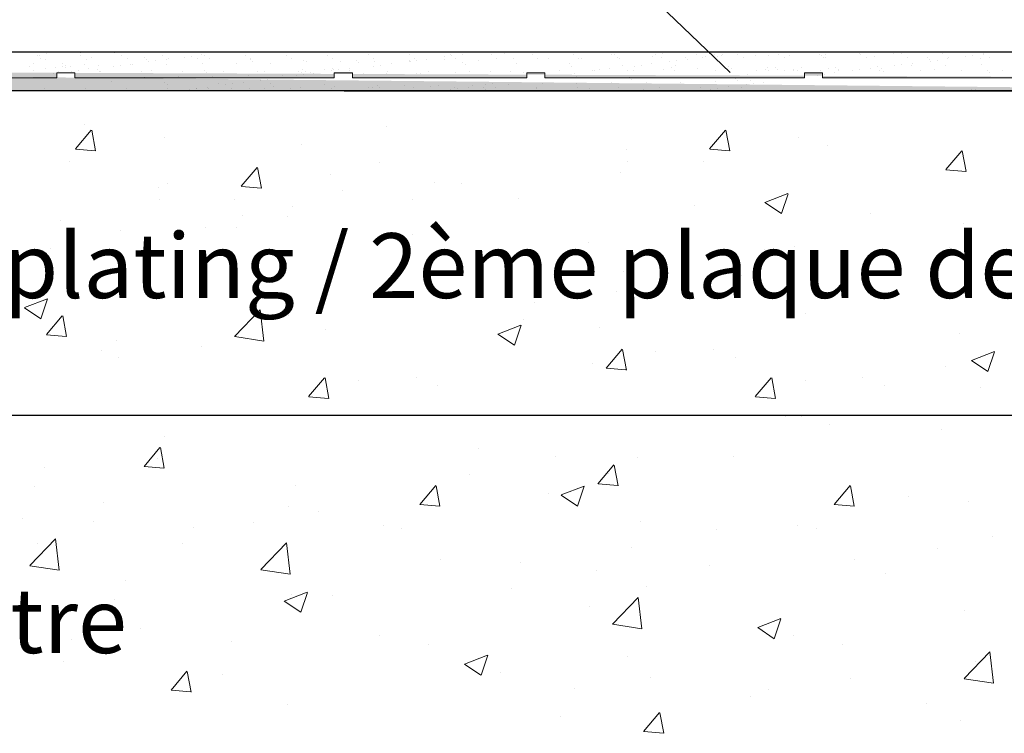
# Model space of a CAD drawing. Units: millimetres. Extents: x 18977 to 19274, y 3028 to 3311.
# Drawn here: x 19057 to 19095, y 3177 to 3205 of the extents above; entities that cross this region are included whole.
import ezdxf

# ---------------------------------------------------------------- set-up
doc = ezdxf.new("R2010")
doc.units = ezdxf.units.MM
doc.layers.get('0').update_dxf_attribs({"lineweight": 25})
for name, color, linetype, lineweight in [('1', 7, 'Continuous', 9), ('Gipsp Sch', 253, 'Continuous', 5), ('Putznetz Lienien', 7, 'Continuous', 15), ('Putznetz Sch', 254, 'Continuous', 15)]:
    doc.layers.add(name, color=color, linetype=linetype, lineweight=lineweight)
doc.styles.add('Stil2', font='txt')

msp = doc.modelspace()

# ---------------------------------------------------------------- hatches: boundary and pattern name
at = {"layer": 'Putznetz Sch'}
h = msp.add_hatch(color=256, dxfattribs=at)
h.paths.add_polyline_path([(19109.731, 3202.862), (19109.731, 3202.162), (19023.265, 3202.162), (19023.265, 3202.662), (19029.987, 3202.662), (19029.987, 3202.862), (19030.687, 3202.862), (19030.687, 3202.662), (19040.687, 3202.662), (19040.687, 3202.862), (19041.387, 3202.862), (19041.387, 3202.662), (19048.109, 3202.662), (19048.109, 3202.862), (19048.809, 3202.862), (19048.809, 3202.662), (19058.809, 3202.662), (19058.809, 3202.862), (19059.509, 3202.862), (19059.509, 3202.662), (19069.509, 3202.662), (19069.509, 3202.862), (19070.209, 3202.862), (19070.209, 3202.662), (19076.931, 3202.662), (19076.931, 3202.862), (19077.631, 3202.862), (19077.631, 3202.662), (19087.631, 3202.662), (19087.631, 3202.862), (19088.331, 3202.862), (19088.331, 3202.662), (19098.331, 3202.662), (19098.331, 3202.862), (19099.031, 3202.862), (19099.031, 3202.662), (19109.031, 3202.662), (19109.031, 3202.862)])
h.paths.add_polyline_path([(19109.731, 3202.162), (19023.265, 3202.162)])
h.paths.add_polyline_path([(19070.209, 3202.162), (19109.731, 3202.162)], flags=16)
h.paths.add_polyline_path([(19025.201, 3202.162), (19109.731, 3202.162)], flags=16)
edge = h.paths.add_edge_path()
edge.add_line((19041.387, 3202.862), (19040.687, 3202.862))
edge.add_line((19059.509, 3202.862), (19058.809, 3202.862))
edge.add_line((19109.031, 3202.662), (19099.031, 3202.662))
edge.add_line((19109.731, 3202.162), (19023.265, 3202.162))
edge.add_line((19025.201, 3202.162), (19109.731, 3202.162))

# ---------------------------------------------------------------- linework, layer by layer
for p, q in [((19072.468, 3214.66), (19084.772, 3202.873)), ((19122.213, 3203.662), (18996.178, 3203.662)), ((19121.373, 3203.662), (18996.178, 3203.662)), ((19059.549, 3202.673), (19059.549, 3202.673)), ((19109.413, 3202.162), (19022.947, 3202.162)), ((19109.413, 3202.162), (19022.947, 3202.162)), ((19109.413, 3202.162), (19022.947, 3202.162)), ((19109.731, 3202.162), (19023.265, 3202.162)), ((19109.731, 3202.162), (19023.265, 3202.162)), ((19109.731, 3202.162), (19023.265, 3202.162)), ((19069.891, 3202.162), (19109.413, 3202.162)), ((19069.891, 3202.162), (19109.413, 3202.162)), ((19070.209, 3202.162), (19109.731, 3202.162)), ((19070.209, 3202.162), (19109.731, 3202.162)), ((19054.308, 3189.66), (19109.731, 3189.66))]:
    msp.add_line(p, q)
at = {"layer": '1'}
for p, q in [((19075.135, 3203.657), (19075.135, 3203.657)), ((19058.081, 3203.514), (19058.081, 3203.514)), ((19058.16, 3203.527), (19058.16, 3203.527)), ((19058.175, 3203.429), (19058.175, 3203.429)), ((19058.374, 3203.39), (19058.374, 3203.39)), ((19058.404, 3203.618), (19058.404, 3203.618)), ((19059.734, 3203.634), (19059.734, 3203.634)), ((19059.742, 3203.529), (19059.742, 3203.529)), ((19059.956, 3203.393), (19059.956, 3203.393)), ((19060.144, 3203.469), (19060.144, 3203.469)), ((19061.033, 3203.628), (19061.033, 3203.628)), ((19061.324, 3203.532), (19061.324, 3203.532)), ((19061.538, 3203.396), (19061.538, 3203.396)), ((19062.177, 3203.452), (19062.177, 3203.452)), ((19062.27, 3203.366), (19062.27, 3203.366)), ((19062.36, 3203.29), (19062.36, 3203.29)), ((19062.625, 3203.325), (19062.625, 3203.325)), ((19062.906, 3203.535), (19062.906, 3203.535)), ((19063.038, 3203.38), (19063.038, 3203.38)), ((19063.12, 3203.399), (19063.12, 3203.399)), ((19063.728, 3203.47), (19063.728, 3203.47)), ((19063.992, 3203.505), (19063.992, 3203.505)), ((19064.239, 3203.407), (19064.239, 3203.407)), ((19064.405, 3203.56), (19064.405, 3203.56)), ((19064.488, 3203.538), (19064.488, 3203.538)), ((19064.702, 3203.402), (19064.702, 3203.402)), ((19065.095, 3203.65), (19065.095, 3203.65)), ((19066.07, 3203.541), (19066.07, 3203.541)), ((19066.272, 3203.39), (19066.272, 3203.39)), ((19066.284, 3203.404), (19066.284, 3203.404)), ((19066.366, 3203.304), (19066.366, 3203.304)), ((19067.652, 3203.544), (19067.652, 3203.544)), ((19067.866, 3203.407), (19067.866, 3203.407)), ((19068.335, 3203.345), (19068.335, 3203.345)), ((19068.423, 3203.279), (19068.423, 3203.279)), ((19069.234, 3203.547), (19069.234, 3203.547)), ((19069.448, 3203.41), (19069.448, 3203.41)), ((19069.753, 3203.295), (19069.753, 3203.295)), ((19070.368, 3203.327), (19070.368, 3203.327)), ((19070.816, 3203.549), (19070.816, 3203.549)), ((19071.03, 3203.413), (19071.03, 3203.413)), ((19071.052, 3203.289), (19071.052, 3203.289)), ((19072.398, 3203.552), (19072.398, 3203.552)), ((19072.401, 3203.297), (19072.401, 3203.297)), ((19072.424, 3203.339), (19072.424, 3203.339)), ((19072.43, 3203.282), (19072.43, 3203.282)), ((19072.612, 3203.416), (19072.612, 3203.416)), ((19072.665, 3203.332), (19072.665, 3203.332)), ((19073.078, 3203.386), (19073.078, 3203.386)), ((19073.754, 3203.356), (19073.754, 3203.356)), ((19073.768, 3203.477), (19073.768, 3203.477)), ((19073.98, 3203.555), (19073.98, 3203.555)), ((19074.032, 3203.512), (19074.032, 3203.512)), ((19074.194, 3203.419), (19074.194, 3203.419)), ((19074.445, 3203.566), (19074.445, 3203.566)), ((19075.054, 3203.349), (19075.054, 3203.349)), ((19075.562, 3203.558), (19075.562, 3203.558)), ((19075.776, 3203.422), (19075.776, 3203.422)), ((19076.084, 3203.625), (19076.084, 3203.625)), ((19076.426, 3203.399), (19076.426, 3203.399)), ((19077.144, 3203.561), (19077.144, 3203.561)), ((19077.358, 3203.425), (19077.358, 3203.425)), ((19077.755, 3203.416), (19077.755, 3203.416)), ((19078.726, 3203.564), (19078.726, 3203.564)), ((19078.94, 3203.427), (19078.94, 3203.427)), ((19079.055, 3203.41), (19079.055, 3203.41)), ((19080.085, 3203.648), (19080.085, 3203.648)), ((19080.179, 3203.563), (19080.179, 3203.563)), ((19080.308, 3203.567), (19080.308, 3203.567)), ((19080.427, 3203.459), (19080.427, 3203.459)), ((19080.522, 3203.43), (19080.522, 3203.43)), ((19081.757, 3203.476), (19081.757, 3203.476)), ((19081.89, 3203.57), (19081.89, 3203.57)), ((19082.104, 3203.433), (19082.104, 3203.433)), ((19082.148, 3203.603), (19082.148, 3203.603)), ((19082.441, 3203.303), (19082.441, 3203.303)), ((19082.705, 3203.338), (19082.705, 3203.338)), ((19083.056, 3203.47), (19083.056, 3203.47)), ((19083.118, 3203.393), (19083.118, 3203.393)), ((19083.472, 3203.572), (19083.472, 3203.572)), ((19083.686, 3203.436), (19083.686, 3203.436)), ((19083.808, 3203.483), (19083.808, 3203.483)), ((19084.073, 3203.518), (19084.073, 3203.518)), ((19084.181, 3203.586), (19084.181, 3203.586)), ((19084.275, 3203.5), (19084.275, 3203.5)), ((19084.428, 3203.519), (19084.428, 3203.519)), ((19084.486, 3203.573), (19084.486, 3203.573)), ((19085.054, 3203.575), (19085.054, 3203.575)), ((19085.268, 3203.439), (19085.268, 3203.439)), ((19085.758, 3203.536), (19085.758, 3203.536)), ((19086.244, 3203.541), (19086.244, 3203.541)), ((19086.636, 3203.578), (19086.636, 3203.578)), ((19086.85, 3203.442), (19086.85, 3203.442)), ((19087.058, 3203.53), (19087.058, 3203.53)), ((19088.218, 3203.581), (19088.218, 3203.581)), ((19088.276, 3203.524), (19088.276, 3203.524)), ((19088.37, 3203.438), (19088.37, 3203.438)), ((19088.43, 3203.579), (19088.43, 3203.579)), ((19088.432, 3203.445), (19088.432, 3203.445)), ((19089.759, 3203.596), (19089.759, 3203.596)), ((19089.799, 3203.584), (19089.799, 3203.584)), ((19090.014, 3203.448), (19090.014, 3203.448)), ((19090.339, 3203.479), (19090.339, 3203.479)), ((19091.059, 3203.59), (19091.059, 3203.59)), ((19091.381, 3203.587), (19091.381, 3203.587)), ((19091.596, 3203.45), (19091.596, 3203.45)), ((19092.372, 3203.461), (19092.372, 3203.461)), ((19092.431, 3203.639), (19092.431, 3203.639)), ((19092.465, 3203.375), (19092.465, 3203.375)), ((19092.481, 3203.31), (19092.481, 3203.31)), ((19092.746, 3203.345), (19092.746, 3203.345)), ((19092.963, 3203.59), (19092.963, 3203.59)), ((19093.159, 3203.399), (19093.159, 3203.399)), ((19093.178, 3203.453), (19093.178, 3203.453)), ((19093.761, 3203.656), (19093.761, 3203.656)), ((19093.849, 3203.49), (19093.849, 3203.49)), ((19094.113, 3203.525), (19094.113, 3203.525)), ((19094.435, 3203.416), (19094.435, 3203.416)), ((19094.526, 3203.579), (19094.526, 3203.579)), ((19094.545, 3203.593), (19094.545, 3203.593)), ((19094.76, 3203.456), (19094.76, 3203.456)), ((19095.06, 3203.65), (19095.06, 3203.65)), ((19057.749, 3203.115), (19057.749, 3203.115)), ((19058.368, 3203.024), (19058.368, 3203.024)), ((19058.897, 3202.899), (19058.897, 3202.899)), ((19059.048, 3203.109), (19059.048, 3203.109)), ((19059.377, 3202.93), (19059.377, 3202.93)), ((19059.641, 3202.965), (19059.641, 3202.965)), ((19060.054, 3203.02), (19060.054, 3203.02)), ((19060.401, 3203.006), (19060.401, 3203.006)), ((19060.421, 3203.158), (19060.421, 3203.158)), ((19060.479, 3202.902), (19060.479, 3202.902)), ((19060.495, 3202.92), (19060.495, 3202.92)), ((19060.993, 3203.11), (19060.993, 3203.11)), ((19061.257, 3203.145), (19061.257, 3203.145)), ((19061.67, 3203.2), (19061.67, 3203.2)), ((19061.75, 3203.175), (19061.75, 3203.175)), ((19062.061, 3202.904), (19062.061, 3202.904)), ((19062.464, 3202.961), (19062.464, 3202.961)), ((19063.05, 3203.169), (19063.05, 3203.169)), ((19063.643, 3202.907), (19063.643, 3202.907)), ((19064.422, 3203.218), (19064.422, 3203.218)), ((19064.496, 3202.944), (19064.496, 3202.944)), ((19065.225, 3202.91), (19065.225, 3202.91)), ((19065.752, 3203.235), (19065.752, 3203.235)), ((19066.559, 3202.899), (19066.559, 3202.899)), ((19066.806, 3202.913), (19066.806, 3202.913)), ((19067.051, 3203.229), (19067.051, 3203.229)), ((19068.388, 3202.916), (19068.388, 3202.916)), ((19069.417, 3202.937), (19069.417, 3202.937)), ((19069.681, 3202.972), (19069.681, 3202.972)), ((19070.094, 3203.026), (19070.094, 3203.026)), ((19070.461, 3203.241), (19070.461, 3203.241)), ((19071.033, 3203.117), (19071.033, 3203.117)), ((19071.298, 3203.152), (19071.298, 3203.152)), ((19071.552, 3202.922), (19071.552, 3202.922)), ((19071.711, 3203.206), (19071.711, 3203.206)), ((19073.134, 3202.925), (19073.134, 3202.925)), ((19074.463, 3203.265), (19074.463, 3203.265)), ((19074.557, 3203.179), (19074.557, 3203.179)), ((19074.716, 3202.927), (19074.716, 3202.927)), ((19076.298, 3202.93), (19076.298, 3202.93)), ((19076.526, 3203.22), (19076.526, 3203.22)), ((19078.194, 3202.94), (19078.194, 3202.94)), ((19078.558, 3203.202), (19078.558, 3203.202)), ((19078.652, 3203.117), (19078.652, 3203.117)), ((19079.457, 3202.943), (19079.457, 3202.943)), ((19079.462, 3202.936), (19079.462, 3202.936)), ((19079.523, 3202.956), (19079.523, 3202.956)), ((19079.722, 3202.978), (19079.722, 3202.978)), ((19080.135, 3203.033), (19080.135, 3203.033)), ((19080.621, 3203.158), (19080.621, 3203.158)), ((19080.823, 3202.95), (19080.823, 3202.95)), ((19081.044, 3202.939), (19081.044, 3202.939)), ((19081.073, 3203.123), (19081.073, 3203.123)), ((19081.338, 3203.158), (19081.338, 3203.158)), ((19081.751, 3203.213), (19081.751, 3203.213)), ((19082.195, 3203), (19082.195, 3203)), ((19082.499, 3203.054), (19082.499, 3203.054)), ((19082.626, 3202.942), (19082.626, 3202.942)), ((19082.654, 3203.14), (19082.654, 3203.14)), ((19083.525, 3203.017), (19083.525, 3203.017)), ((19084.208, 3202.945), (19084.208, 3202.945)), ((19084.717, 3203.095), (19084.717, 3203.095)), ((19084.824, 3203.01), (19084.824, 3203.01)), ((19085.79, 3202.948), (19085.79, 3202.948)), ((19086.196, 3203.06), (19086.196, 3203.06)), ((19086.501, 3203.078), (19086.501, 3203.078)), ((19086.594, 3202.992), (19086.594, 3202.992)), ((19087.372, 3202.95), (19087.372, 3202.95)), ((19087.526, 3203.077), (19087.526, 3203.077)), ((19088.563, 3203.033), (19088.563, 3203.033)), ((19088.826, 3203.071), (19088.826, 3203.071)), ((19088.954, 3202.953), (19088.954, 3202.953)), ((19089.498, 3202.95), (19089.498, 3202.95)), ((19089.762, 3202.985), (19089.762, 3202.985)), ((19090.175, 3203.039), (19090.175, 3203.039)), ((19090.446, 3203.12), (19090.446, 3203.12)), ((19090.536, 3202.956), (19090.536, 3202.956)), ((19090.596, 3203.015), (19090.596, 3203.015)), ((19090.69, 3202.93), (19090.69, 3202.93)), ((19091.114, 3203.13), (19091.114, 3203.13)), ((19091.378, 3203.165), (19091.378, 3203.165)), ((19091.776, 3203.137), (19091.776, 3203.137)), ((19091.791, 3203.219), (19091.791, 3203.219)), ((19092.118, 3202.959), (19092.118, 3202.959)), ((19092.659, 3202.97), (19092.659, 3202.97)), ((19093.075, 3203.131), (19093.075, 3203.131)), ((19093.7, 3202.962), (19093.7, 3202.962)), ((19094.448, 3203.18), (19094.448, 3203.18)), ((19094.691, 3202.953), (19094.691, 3202.953)), ((19095.282, 3202.965), (19095.282, 3202.965)), ((19058.687, 3202.839), (19058.687, 3202.839)), ((19060.816, 3202.649), (19060.816, 3202.649)), ((19062.189, 3202.699), (19062.189, 3202.699)), ((19063.518, 3202.716), (19063.518, 3202.716)), ((19064.59, 3202.858), (19064.59, 3202.858)), ((19064.818, 3202.71), (19064.818, 3202.71)), ((19066.19, 3202.759), (19066.19, 3202.759)), ((19066.682, 3202.577), (19066.682, 3202.577)), ((19066.947, 3202.612), (19066.947, 3202.612)), ((19067.36, 3202.666), (19067.36, 3202.666)), ((19067.52, 3202.776), (19067.52, 3202.776)), ((19068.05, 3202.757), (19068.05, 3202.757)), ((19068.314, 3202.792), (19068.314, 3202.792)), ((19068.592, 3202.881), (19068.592, 3202.881)), ((19068.727, 3202.846), (19068.727, 3202.846)), ((19070.654, 3202.836), (19070.654, 3202.836)), ((19071.521, 3202.836), (19071.521, 3202.836)), ((19072.687, 3202.819), (19072.687, 3202.819)), ((19072.82, 3202.83), (19072.82, 3202.83)), ((19074.192, 3202.879), (19074.192, 3202.879)), ((19075.522, 3202.896), (19075.522, 3202.896)), ((19076.822, 3202.89), (19076.822, 3202.89)), ((19078.767, 3202.853), (19078.767, 3202.853)), ((19078.845, 3202.712), (19078.845, 3202.712)), ((19080.878, 3202.694), (19080.878, 3202.694)), ((19080.972, 3202.608), (19080.972, 3202.608)), ((19082.941, 3202.649), (19082.941, 3202.649)), ((19084.212, 3202.54), (19084.212, 3202.54)), ((19084.974, 3202.632), (19084.974, 3202.632)), ((19085.067, 3202.546), (19085.067, 3202.546)), ((19085.541, 3202.557), (19085.541, 3202.557)), ((19088.13, 3202.77), (19088.13, 3202.77)), ((19088.395, 3202.805), (19088.395, 3202.805)), ((19088.808, 3202.859), (19088.808, 3202.859)), ((19094.785, 3202.867), (19094.785, 3202.867)), ((19058.321, 3202.254), (19058.321, 3202.254)), ((19059.903, 3202.257), (19059.903, 3202.257)), ((19060.204, 3202.179), (19060.204, 3202.179)), ((19060.936, 3202.515), (19060.936, 3202.515)), ((19061.485, 3202.26), (19061.485, 3202.26)), ((19061.534, 3202.196), (19061.534, 3202.196)), ((19062.833, 3202.19), (19062.833, 3202.19)), ((19062.969, 3202.498), (19062.969, 3202.498)), ((19063.063, 3202.412), (19063.063, 3202.412)), ((19063.067, 3202.263), (19063.067, 3202.263)), ((19063.947, 3202.217), (19063.947, 3202.217)), ((19064.205, 3202.24), (19064.205, 3202.24)), ((19064.212, 3202.252), (19064.212, 3202.252)), ((19064.625, 3202.306), (19064.625, 3202.306)), ((19064.649, 3202.266), (19064.649, 3202.266)), ((19065.032, 3202.453), (19065.032, 3202.453)), ((19065.315, 3202.397), (19065.315, 3202.397)), ((19065.535, 3202.256), (19065.535, 3202.256)), ((19065.579, 3202.432), (19065.579, 3202.432)), ((19065.992, 3202.486), (19065.992, 3202.486)), ((19066.231, 3202.269), (19066.231, 3202.269)), ((19066.834, 3202.25), (19066.834, 3202.25)), ((19067.065, 3202.436), (19067.065, 3202.436)), ((19067.158, 3202.35), (19067.158, 3202.35)), ((19067.813, 3202.272), (19067.813, 3202.272)), ((19068.206, 3202.3), (19068.206, 3202.3)), ((19069.127, 3202.391), (19069.127, 3202.391)), ((19069.395, 3202.275), (19069.395, 3202.275)), ((19069.536, 3202.317), (19069.536, 3202.317)), ((19070.836, 3202.31), (19070.836, 3202.31)), ((19070.977, 3202.277), (19070.977, 3202.277)), ((19071.16, 3202.373), (19071.16, 3202.373)), ((19071.254, 3202.287), (19071.254, 3202.287)), ((19072.208, 3202.36), (19072.208, 3202.36)), ((19072.559, 3202.28), (19072.559, 3202.28)), ((19073.223, 3202.328), (19073.223, 3202.328)), ((19073.538, 3202.377), (19073.538, 3202.377)), ((19073.988, 3202.223), (19073.988, 3202.223)), ((19074.141, 3202.283), (19074.141, 3202.283)), ((19074.252, 3202.258), (19074.252, 3202.258)), ((19074.665, 3202.313), (19074.665, 3202.313)), ((19074.837, 3202.371), (19074.837, 3202.371)), ((19075.256, 3202.311), (19075.256, 3202.311)), ((19075.349, 3202.225), (19075.349, 3202.225)), ((19075.355, 3202.403), (19075.355, 3202.403)), ((19075.62, 3202.438), (19075.62, 3202.438)), ((19075.723, 3202.286), (19075.723, 3202.286)), ((19076.209, 3202.42), (19076.209, 3202.42)), ((19077.305, 3202.289), (19077.305, 3202.289)), ((19077.318, 3202.266), (19077.318, 3202.266)), ((19077.539, 3202.437), (19077.539, 3202.437)), ((19078.838, 3202.431), (19078.838, 3202.431)), ((19078.887, 3202.292), (19078.887, 3202.292)), ((19079.351, 3202.248), (19079.351, 3202.248)), ((19079.445, 3202.163), (19079.445, 3202.163)), ((19080.21, 3202.48), (19080.21, 3202.48)), ((19080.469, 3202.295), (19080.469, 3202.295)), ((19081.414, 3202.203), (19081.414, 3202.203)), ((19081.54, 3202.497), (19081.54, 3202.497)), ((19082.051, 3202.298), (19082.051, 3202.298)), ((19082.265, 3202.161), (19082.265, 3202.161)), ((19082.84, 3202.491), (19082.84, 3202.491)), ((19083.446, 3202.186), (19083.446, 3202.186)), ((19083.633, 3202.3), (19083.633, 3202.3)), ((19083.847, 3202.164), (19083.847, 3202.164)), ((19084.028, 3202.23), (19084.028, 3202.23)), ((19084.292, 3202.265), (19084.292, 3202.265)), ((19084.705, 3202.319), (19084.705, 3202.319)), ((19085.215, 3202.303), (19085.215, 3202.303)), ((19085.395, 3202.41), (19085.395, 3202.41)), ((19085.429, 3202.167), (19085.429, 3202.167)), ((19085.66, 3202.445), (19085.66, 3202.445)), ((19086.073, 3202.499), (19086.073, 3202.499)), ((19087.011, 3202.17), (19087.011, 3202.17)), ((19088.593, 3202.173), (19088.593, 3202.173)), ((19090.175, 3202.175), (19090.175, 3202.175)), ((19091.559, 3202.158), (19091.559, 3202.158)), ((19091.757, 3202.178), (19091.757, 3202.178)), ((19093.339, 3202.181), (19093.339, 3202.181)), ((19094.068, 3202.236), (19094.068, 3202.236)), ((19094.231, 3202.201), (19094.231, 3202.201)), ((19094.921, 3202.184), (19094.921, 3202.184))]:
    msp.add_line(p, q, dxfattribs=at)
at = {"layer": 'Gipsp Sch'}
for p, q in [((19057.906, 3203.228), (19057.906, 3203.228)), ((19057.918, 3202.95), (19057.918, 3202.95)), ((19058.78, 3203.064), (19058.78, 3203.064)), ((19059.019, 3203.22), (19059.019, 3203.22)), ((19059.131, 3203.063), (19059.131, 3203.063)), ((19059.15, 3203.158), (19059.15, 3203.158)), ((19059.359, 3203.108), (19059.359, 3203.108)), ((19059.876, 3203.175), (19059.876, 3203.175)), ((19068.113, 3202.929), (19068.113, 3202.929)), ((19068.289, 3202.983), (19068.289, 3202.983)), ((19069.118, 3202.989), (19069.118, 3202.989)), ((19069.449, 3203.032), (19069.449, 3203.032)), ((19069.469, 3202.988), (19069.469, 3202.988)), ((19086.137, 3202.984), (19086.137, 3202.984)), ((19086.261, 3202.955), (19086.261, 3202.955)), ((19086.866, 3202.939), (19086.866, 3202.939)), ((19087.197, 3202.983), (19087.197, 3202.983)), ((19087.217, 3202.939), (19087.217, 3202.939)), ((19088.239, 3202.959), (19088.239, 3202.959)), ((19088.932, 3203), (19088.932, 3203)), ((19068.256, 3202.875), (19068.256, 3202.875)), ((19085.434, 3202.812), (19085.434, 3202.812)), ((19059.531, 3199.923), (19060.143, 3200.653)), ((19059.863, 3200.859), (19059.863, 3200.859)), ((19060.309, 3199.851), (19060.162, 3200.647)), ((19071.53, 3200.789), (19071.53, 3200.789)), ((19083.977, 3199.923), (19084.589, 3200.653)), ((19084.754, 3199.851), (19084.608, 3200.647)), ((19062.967, 3200.373), (19062.967, 3200.373)), ((19087.413, 3200.373), (19087.413, 3200.373)), ((19059.534, 3199.921), (19060.293, 3199.855)), ((19068.241, 3200.106), (19068.241, 3200.106)), ((19080.79, 3199.894), (19080.79, 3199.894)), ((19083.98, 3199.921), (19084.739, 3199.855)), ((19088.541, 3200.066), (19088.541, 3200.066)), ((19093.086, 3199.126), (19093.698, 3199.856)), ((19093.864, 3199.054), (19093.717, 3199.85)), ((19059.286, 3199.432), (19059.286, 3199.432)), ((19065.924, 3198.484), (19066.537, 3199.214)), ((19066.702, 3198.412), (19066.555, 3199.208)), ((19071.258, 3199.384), (19071.258, 3199.384)), ((19080.817, 3199.421), (19080.817, 3199.421)), ((19083.731, 3199.432), (19083.731, 3199.432)), ((19093.089, 3199.124), (19093.848, 3199.058)), ((19069.361, 3198.934), (19069.361, 3198.934)), ((19080.552, 3199.014), (19080.552, 3199.014)), ((19062.738, 3198.455), (19062.738, 3198.455)), ((19063.064, 3198.598), (19063.064, 3198.598)), ((19065.928, 3198.482), (19066.687, 3198.416)), ((19073.384, 3198.622), (19073.384, 3198.622)), ((19074.402, 3198.607), (19074.402, 3198.607)), ((19062.765, 3197.982), (19062.765, 3197.982)), ((19065.679, 3197.993), (19065.679, 3197.993)), ((19069.843, 3198.311), (19069.843, 3198.311)), ((19076.623, 3198.025), (19076.623, 3198.025)), ((19086.106, 3197.86), (19086.996, 3198.202)), ((19086.745, 3197.429), (19087.002, 3198.196)), ((19067.881, 3197.713), (19067.881, 3197.713)), ((19072.531, 3197.958), (19072.531, 3197.958)), ((19083.403, 3197.738), (19083.403, 3197.738)), ((19086.111, 3197.855), (19086.743, 3197.429)), ((19065.978, 3197.351), (19065.978, 3197.351)), ((19067.722, 3197.325), (19067.722, 3197.325)), ((19090.182, 3197.452), (19090.182, 3197.452)), ((19058.962, 3197.178), (19058.962, 3197.178)), ((19064.542, 3196.906), (19064.542, 3196.906)), ((19065.742, 3196.892), (19065.742, 3196.892)), ((19093.779, 3197.039), (19093.779, 3197.039)), ((19061.285, 3196.761), (19061.285, 3196.761)), ((19072.521, 3196.605), (19072.521, 3196.605)), ((19058.571, 3196.08), (19058.571, 3196.08)), ((19079.301, 3196.319), (19079.301, 3196.319)), ((19087.259, 3196.145), (19087.259, 3196.145)), ((19093.221, 3196.112), (19093.221, 3196.112)), ((19086.08, 3196.032), (19086.08, 3196.032)), ((19092.86, 3195.746), (19092.86, 3195.746)), ((19080.662, 3195.193), (19080.662, 3195.193)), ((19085.2, 3195.056), (19085.2, 3195.056)), ((19095.079, 3194.859), (19095.079, 3194.859)), ((19074.247, 3194.38), (19074.247, 3194.38)), ((19080.39, 3194.423), (19080.39, 3194.423)), ((19057.564, 3193.802), (19058.453, 3194.143)), ((19057.569, 3193.797), (19058.2, 3193.371)), ((19058.202, 3193.371), (19058.46, 3194.138)), ((19077.211, 3194.005), (19077.211, 3194.005)), ((19058.411, 3192.761), (19059.023, 3193.491)), ((19059.189, 3192.689), (19059.042, 3193.485)), ((19065.667, 3192.69), (19066.656, 3193.721)), ((19066.797, 3192.51), (19066.657, 3193.717)), ((19067.727, 3193.486), (19067.727, 3193.486)), ((19087.673, 3193.587), (19087.673, 3193.587)), ((19075.815, 3192.785), (19076.705, 3193.126)), ((19076.454, 3192.354), (19076.711, 3193.121)), ((19076.791, 3193.338), (19076.791, 3193.338)), ((19079.741, 3193.037), (19079.741, 3193.037)), ((19058.414, 3192.759), (19059.173, 3192.693)), ((19065.671, 3192.684), (19066.8, 3192.509)), ((19069.19, 3192.949), (19069.19, 3192.949)), ((19075.82, 3192.78), (19076.452, 3192.354)), ((19093.625, 3192.811), (19093.625, 3192.811)), ((19061.131, 3192.533), (19061.131, 3192.533)), ((19064.381, 3192.316), (19064.381, 3192.316)), ((19076.452, 3192.354), (19076.452, 3192.354)), ((19060.537, 3192.142), (19060.537, 3192.142)), ((19061.201, 3191.897), (19061.201, 3191.897)), ((19079.992, 3191.47), (19080.604, 3192.199)), ((19080.77, 3191.397), (19080.623, 3192.193)), ((19081.909, 3192.096), (19081.909, 3192.096)), ((19084.133, 3192.203), (19084.133, 3192.203)), ((19084.969, 3191.898), (19084.969, 3191.898)), ((19094.067, 3191.768), (19094.956, 3192.109)), ((19094.705, 3191.336), (19094.963, 3192.104)), ((19079.469, 3191.632), (19079.469, 3191.632)), ((19093.059, 3191.522), (19093.059, 3191.522)), ((19094.072, 3191.763), (19094.703, 3191.336)), ((19079.995, 3191.468), (19080.754, 3191.401)), ((19068.522, 3190.37), (19069.134, 3191.1)), ((19069.299, 3190.298), (19069.153, 3191.094)), ((19070.438, 3190.996), (19070.438, 3190.996)), ((19072.663, 3191.103), (19072.663, 3191.103)), ((19073.499, 3190.799), (19073.499, 3190.799)), ((19085.739, 3190.37), (19086.351, 3191.1)), ((19086.516, 3190.298), (19086.37, 3191.094)), ((19087.655, 3190.996), (19087.655, 3190.996)), ((19089.88, 3191.103), (19089.88, 3191.103)), ((19090.716, 3190.799), (19090.716, 3190.799)), ((19094.435, 3190.71), (19094.435, 3190.71)), ((19068.525, 3190.368), (19069.284, 3190.302)), ((19085.742, 3190.368), (19086.501, 3190.302)), ((19086.909, 3189.609), (19086.909, 3189.609)), ((19087.534, 3189.609), (19087.534, 3189.609)), ((19087.534, 3189.609), (19087.534, 3189.609)), ((19088.617, 3189.311), (19088.617, 3189.311)), ((19092.922, 3189.102), (19092.922, 3189.102)), ((19062.983, 3188.847), (19062.983, 3188.847)), ((19062.178, 3187.676), (19062.79, 3188.406)), ((19062.952, 3187.607), (19062.805, 3188.403)), ((19075.075, 3188.355), (19075.075, 3188.355)), ((19062.699, 3187.999), (19062.699, 3187.999)), ((19078.026, 3188.055), (19078.026, 3188.055)), ((19079.672, 3187.006), (19080.285, 3187.735)), ((19080.447, 3186.936), (19080.3, 3187.732)), ((19081.211, 3188.04), (19081.211, 3188.04)), ((19084.901, 3188.046), (19084.901, 3188.046)), ((19058.343, 3187.637), (19058.343, 3187.637)), ((19062.181, 3187.675), (19062.94, 3187.608)), ((19074.736, 3187.371), (19074.736, 3187.371)), ((19080.091, 3187.413), (19080.091, 3187.413)), ((19079.676, 3187.004), (19080.435, 3186.938)), ((19057.951, 3186.908), (19057.951, 3186.908)), ((19068.002, 3186.949), (19068.002, 3186.949)), ((19072.807, 3186.209), (19073.419, 3186.938)), ((19073.581, 3186.139), (19073.434, 3186.935)), ((19077.753, 3186.649), (19077.753, 3186.649)), ((19078.25, 3186.578), (19079.139, 3186.919)), ((19078.887, 3186.147), (19079.145, 3186.915)), ((19088.782, 3186.209), (19089.394, 3186.938)), ((19089.556, 3186.139), (19089.409, 3186.935)), ((19060.632, 3186.296), (19060.632, 3186.296)), ((19072.81, 3186.207), (19073.569, 3186.141)), ((19078.254, 3186.574), (19078.885, 3186.148)), ((19088.785, 3186.207), (19089.544, 3186.141)), ((19091.66, 3186.523), (19091.66, 3186.523)), ((19093.975, 3186.333), (19093.975, 3186.333)), ((19067.745, 3186.125), (19067.745, 3186.125)), ((19068.891, 3185.939), (19068.891, 3185.939)), ((19057.493, 3185.652), (19057.493, 3185.652)), ((19060.241, 3185.566), (19060.241, 3185.566)), ((19066.398, 3185.497), (19066.398, 3185.497)), ((19081.304, 3185.552), (19081.304, 3185.552)), ((19064.081, 3185.306), (19064.081, 3185.306)), ((19071.404, 3185.381), (19071.404, 3185.381)), ((19072.108, 3185.265), (19072.108, 3185.265)), ((19084.254, 3185.251), (19084.254, 3185.251)), ((19087.379, 3185.381), (19087.379, 3185.381)), ((19088.083, 3185.265), (19088.083, 3185.265)), ((19057.776, 3183.854), (19058.765, 3184.885)), ((19058.062, 3184.698), (19058.062, 3184.698)), ((19058.906, 3183.675), (19058.765, 3184.881)), ((19063.643, 3184.705), (19063.643, 3184.705)), ((19066.68, 3183.699), (19067.67, 3184.73)), ((19067.81, 3183.521), (19067.67, 3184.727)), ((19094.863, 3184.979), (19094.863, 3184.979)), ((19080.964, 3184.568), (19080.964, 3184.568)), ((19092.76, 3184.512), (19092.76, 3184.512)), ((19073.606, 3184.093), (19073.606, 3184.093)), ((19076.684, 3183.966), (19076.684, 3183.966)), ((19089.581, 3184.093), (19089.581, 3184.093)), ((19057.778, 3183.85), (19057.778, 3183.85)), ((19057.778, 3183.85), (19058.908, 3183.675)), ((19066.683, 3183.695), (19067.812, 3183.52)), ((19079.634, 3183.666), (19079.634, 3183.666)), ((19083.981, 3183.846), (19083.981, 3183.846)), ((19090.761, 3183.559), (19090.761, 3183.559)), ((19061.448, 3183.271), (19061.448, 3183.271)), ((19067.579, 3182.482), (19068.468, 3182.823)), ((19068.216, 3182.051), (19068.474, 3182.819)), ((19076.344, 3182.982), (19076.344, 3182.982)), ((19081.56, 3183.037), (19081.56, 3183.037)), ((19061.057, 3182.542), (19061.057, 3182.542)), ((19067.583, 3182.478), (19068.215, 3182.051)), ((19067.847, 3182.721), (19067.847, 3182.721)), ((19069.441, 3182.709), (19069.441, 3182.709)), ((19080.234, 3181.597), (19081.223, 3182.628)), ((19081.364, 3181.419), (19081.224, 3182.625)), ((19079.361, 3182.26), (19079.361, 3182.26)), ((19093.821, 3182.105), (19093.821, 3182.105)), ((19085.831, 3181.464), (19086.72, 3181.806)), ((19086.468, 3181.034), (19086.725, 3181.802)), ((19062.035, 3181.437), (19062.035, 3181.437)), ((19080.237, 3181.593), (19081.366, 3181.418)), ((19085.834, 3181.46), (19086.466, 3181.034)), ((19059.369, 3181.014), (19059.369, 3181.014)), ((19065.55, 3180.93), (19065.55, 3180.93)), ((19071.25, 3181.153), (19071.25, 3181.153)), ((19087.225, 3181.153), (19087.225, 3181.153)), ((19073.129, 3180.807), (19073.129, 3180.807)), ((19089.104, 3180.807), (19089.104, 3180.807)), ((19093.788, 3179.495), (19094.777, 3180.526)), ((19094.918, 3179.317), (19094.778, 3180.523)), ((19059.085, 3180.166), (19059.085, 3180.166)), ((19074.529, 3180.057), (19075.419, 3180.398)), ((19075.166, 3179.627), (19075.424, 3180.394)), ((19080.81, 3180.34), (19080.81, 3180.34)), ((19094.229, 3180.136), (19094.229, 3180.136)), ((19063.216, 3179.047), (19063.828, 3179.776)), ((19063.99, 3178.977), (19063.843, 3179.773)), ((19074.533, 3180.053), (19075.165, 3179.627)), ((19065.218, 3179.669), (19065.218, 3179.669)), ((19075.923, 3179.745), (19075.923, 3179.745)), ((19081.698, 3179.536), (19081.698, 3179.536)), ((19089.419, 3179.503), (19089.419, 3179.503)), ((19093.791, 3179.491), (19094.92, 3179.316)), ((19063.219, 3179.045), (19063.978, 3178.979)), ((19078.777, 3179.096), (19078.777, 3179.096)), ((19086.24, 3179.084), (19086.24, 3179.084)), ((19085.557, 3178.81), (19085.557, 3178.81)), ((19067.693, 3178.494), (19067.693, 3178.494)), ((19092.336, 3178.523), (19092.336, 3178.523)), ((19078.219, 3178.028), (19078.219, 3178.028)), ((19081.435, 3177.453), (19082.047, 3178.182)), ((19082.209, 3177.383), (19082.062, 3178.179)), ((19093.666, 3177.878), (19093.666, 3177.878)), ((19081.438, 3177.451), (19082.197, 3177.385))]:
    msp.add_line(p, q, dxfattribs=at)
at = {"layer": 'Putznetz Lienien'}
for p, q in [((19070.09, 3202.933), (19070.09, 3202.933)), ((19058.809, 3202.662), (19048.809, 3202.662)), ((19059.509, 3202.862), (19058.809, 3202.862)), ((19059.509, 3202.862), (19058.809, 3202.862)), ((19058.809, 3202.862), (19058.809, 3202.662)), ((19059.509, 3202.862), (19059.509, 3202.662)), ((19069.509, 3202.662), (19059.509, 3202.662)), ((19069.509, 3202.862), (19069.509, 3202.662)), ((19069.509, 3202.862), (19070.209, 3202.862)), ((19070.068, 3202.862), (19070.068, 3202.862)), ((19070.209, 3202.862), (19070.209, 3202.662)), ((19076.931, 3202.662), (19070.209, 3202.662)), ((19076.931, 3202.862), (19076.931, 3202.662)), ((19077.631, 3202.862), (19076.931, 3202.862)), ((19077.631, 3202.662), (19077.631, 3202.862)), ((19087.631, 3202.662), (19077.631, 3202.662)), ((19087.631, 3202.862), (19087.631, 3202.662)), ((19088.331, 3202.862), (19087.631, 3202.862)), ((19088.331, 3202.662), (19088.331, 3202.862)), ((19098.331, 3202.662), (19088.331, 3202.662)), ((19109.413, 3202.162), (19022.947, 3202.162)), ((19109.413, 3202.162), (19022.947, 3202.162)), ((19109.413, 3202.162), (19022.947, 3202.162)), ((19109.731, 3202.162), (19023.265, 3202.162)), ((19109.731, 3202.162), (19023.265, 3202.162)), ((19109.731, 3202.162), (19023.265, 3202.162)), ((19024.883, 3202.162), (19109.413, 3202.162)), ((19024.883, 3202.162), (19109.413, 3202.162)), ((19024.883, 3202.162), (19109.413, 3202.162)), ((19025.201, 3202.162), (19109.731, 3202.162)), ((19025.201, 3202.162), (19109.731, 3202.162)), ((19025.201, 3202.162), (19109.731, 3202.162))]:
    msp.add_line(p, q, dxfattribs=at)

# ---------------------------------------------------------------- texts
at = {"lineweight": -3, "insert": (18998.542, 3196.673), "char_height": 2.5, "width": 164.65074, "attachment_point": 1}
msp.add_mtext('2.Beplankung / Seconda lastra / 2nd plating / 2ème plaque de plâtre', dxfattribs=at)
at = {"insert": (19007.063, 3187.146), "char_height": 2.5, "width": 477.66189, "attachment_point": 1, "style": 'Stil2'}
msp.add_mtext('{\\fCalibri|b0|i0|c0|p34;1.Beplankung / Prima lastra\\P1.st plating / 1ère plaque de plâtre}', dxfattribs=at)

doc.saveas('drawing.dxf')
